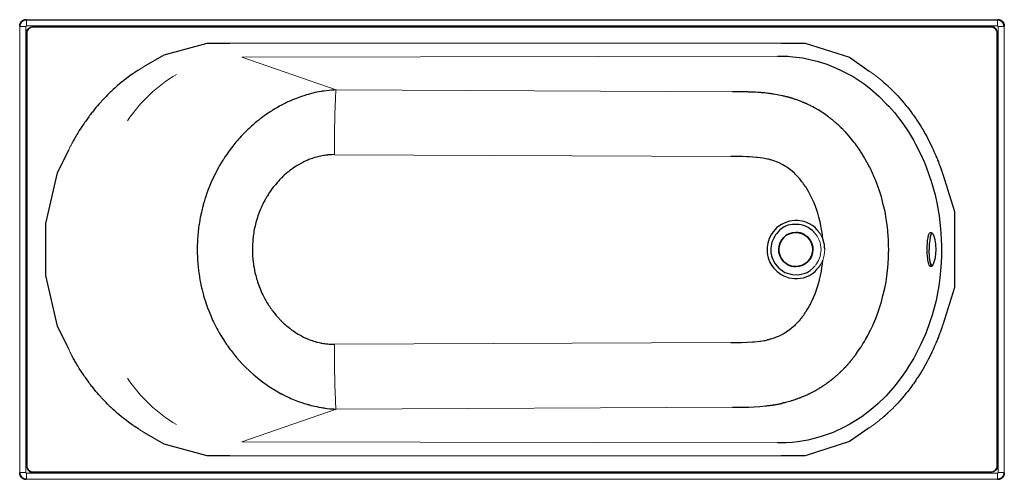
# Model space of a CAD drawing. Extents: x -0.75 to 0.75, y -0.7 to 0.
import ezdxf

# ---------------------------------------------------------------- set-up
doc = ezdxf.new("R2010")
doc.units = 0

msp = doc.modelspace()

# ---------------------------------------------------------------- linework, layer by layer
at = {"lineweight": 13, "ltscale": 0.224966}
msp.add_lwpolyline([(-0.7395, -0.0005), (0.7395, -0.0005), (0.7395, -0.0095), (-0.7395, -0.0095), (-0.7395, -0.0005), (-0.7399, 0), (0.7399, 0), (0.7395, -0.0005)], dxfattribs=at)
at = {"lineweight": 35}
for points in [[(-0.7399, 0, 0.414253), (-0.7499, -0.01)], [(0.7499, -0.01, 0.414253), (0.7399, 0)], [(0.4324, -0.3239, 0.414211), (0.4064, -0.3499)], [(0.4448, -0.3271, 0.125688), (0.4324, -0.3239)], [(0.4584, -0.3499, 0.274236), (0.4448, -0.3271)], [(0.4064, -0.3499, 0.274236), (0.4199, -0.3727)], [(0.4324, -0.3759, 0.414211), (0.4584, -0.3499)], [(0.4199, -0.3727, 0.125688), (0.4324, -0.3759)], [(-0.7499, -0.6898, 0.414253), (-0.7399, -0.6998)], [(0.7399, -0.6998, 0.414253), (0.7499, -0.6898)]]:
    msp.add_lwpolyline(points, format="xyb", dxfattribs=at)
at = {"lineweight": 13, "ltscale": 0.016142}
for points in [[(-0.7495, -0.6894), (-0.7499, -0.6898), (-0.7499, -0.01), (-0.7495, -0.0105)], [(0.7395, -0.6994), (0.7399, -0.6998), (-0.7399, -0.6998), (-0.7395, -0.6994)]]:
    msp.add_lwpolyline(points, dxfattribs=at)
at = {"lineweight": 13}
for points in [[(-0.7395, -0.0005, 0.414038), (-0.7495, -0.0105)], [(-0.7402, -0.0097, 0.196496), (-0.7405, -0.0105)], [(-0.7395, -0.0095, 0.196496), (-0.7402, -0.0097)], [(-0.7295, -0.0112, 0.414214), (-0.7387, -0.0205)], [(-0.7295, -0.0105, 0.19891), (-0.7365, -0.0134)], [(0.7387, -0.0205, 0.414214), (0.7295, -0.0112)], [(0.7395, -0.0205, 0.19891), (0.7365, -0.0134)], [(0.7402, -0.0097, 0.196496), (0.7395, -0.0095)], [(0.7405, -0.0105, 0.196496), (0.7402, -0.0097)], [(-0.5597, -0.071, 0.009856), (-0.569, -0.0766)], [(0.5543, -0.0855, 0.011953), (0.5442, -0.0782)], [(0.5639, -0.0933, 0.011356), (0.5543, -0.0855)], [(0.5821, -0.1103, 0.011652), (0.5732, -0.1016)], [(-0.6703, -0.1884, 0.007912), (-0.6753, -0.1981)], [(0.4679, -0.3356, 0.088102), (0.4609, -0.3243)], [(0.4609, -0.3755, 0.01981), (0.4617, -0.3746)], [(0.4652, -0.3793, 0.013941), (0.4667, -0.3775)], [(-0.6753, -0.5018, 0.007912), (-0.6703, -0.5115)], [(0.5732, -0.5983, 0.011652), (0.5821, -0.5896)], [(0.5442, -0.6216, 0.011953), (0.5543, -0.6143)], [(0.5543, -0.6143, 0.011356), (0.5639, -0.6065)], [(-0.569, -0.6232, 0.009856), (-0.5597, -0.6289)], [(-0.7495, -0.6894, 0.414038), (-0.7395, -0.6994)], [(-0.7405, -0.6894, 0.196496), (-0.7402, -0.6901)], [(-0.7395, -0.6794, 0.19891), (-0.7365, -0.6864)], [(-0.7387, -0.6794, 0.414214), (-0.7295, -0.6886)], [(0.7295, -0.6886, 0.414214), (0.7387, -0.6794)], [(0.7295, -0.6894, 0.19891), (0.7365, -0.6864)], [(0.7402, -0.6901, 0.196496), (0.7405, -0.6894)], [(0.7465, -0.6964, 0.198834), (0.7495, -0.6894)], [(-0.7402, -0.6901, 0.196496), (-0.7395, -0.6904)], [(0.7395, -0.6904, 0.196496), (0.7402, -0.6901)]]:
    msp.add_lwpolyline(points, format="xyb", dxfattribs=at)
for points in [[(-0.7405, -0.3499), (-0.7405, -0.6894), (-0.7495, -0.6894), (-0.7495, -0.0105), (-0.7405, -0.0105)], [(-0.6895, -0.0105), (-0.7295, -0.0105), (-0.7295, -0.0112), (0.6879, -0.0112), (0.7295, -0.0112), (0.7295, -0.0105)], [(-0.7387, -0.6378), (-0.7387, -0.0205), (-0.7395, -0.0205), (-0.7395, -0.6794), (-0.7387, -0.6794)], [(0.7395, -0.3499), (0.7395, -0.0205), (0.7387, -0.0205), (0.7387, -0.6794), (0.7395, -0.6794)], [(-0.7295, -0.6886), (-0.7295, -0.6894), (0.7295, -0.6894), (0.7295, -0.6886)], [(0.7395, -0.6994), (-0.7395, -0.6994), (-0.7395, -0.6904), (0.7395, -0.6904)]]:
    msp.add_lwpolyline(points, close=True, dxfattribs=at)
for points in [[(-0.7395, -0.0205), (-0.7395, -0.0163), (-0.7365, -0.0134)], [(0.7295, -0.0105), (0.7336, -0.0105), (0.7365, -0.0134)], [(0.7495, -0.0105), (0.7495, -0.0097), (0.7494, -0.0089), (0.7492, -0.0081), (0.7488, -0.0068), (0.7482, -0.0055), (0.7478, -0.005), (0.7474, -0.0043), (0.7469, -0.0037), (0.7467, -0.0036), (0.7466, -0.0035), (0.7459, -0.0027), (0.7451, -0.0021), (0.7443, -0.0016), (0.7428, -0.001), (0.7413, -0.0006), (0.7407, -0.0005), (0.7401, -0.0005), (0.7395, -0.0005)], [(-0.5597, -0.071), (-0.53, -0.0537), (-0.4645, -0.0359), (-0.43, -0.0359)], [(0.41, -0.0359), (0.4464, -0.0359), (0.5142, -0.0573), (0.5442, -0.0782)], [(0.4045, -0.0553), (0.4123, -0.0553), (0.4202, -0.0556), (0.428, -0.0563), (0.443, -0.0582), (0.4578, -0.0614), (0.4648, -0.0632), (0.4796, -0.0678), (0.494, -0.0736), (0.5015, -0.0771), (0.5195, -0.0865), (0.5365, -0.0978), (0.5461, -0.1052), (0.5589, -0.1163), (0.5706, -0.1284), (0.5739, -0.1318), (0.5825, -0.1415), (0.5905, -0.1516), (0.5954, -0.1582), (0.6038, -0.1706), (0.6114, -0.1835), (0.6147, -0.1895), (0.6219, -0.2033), (0.6281, -0.2175), (0.6314, -0.2256), (0.6387, -0.2458), (0.6444, -0.2665), (0.6472, -0.2787), (0.6507, -0.2985), (0.6528, -0.3183), (0.6534, -0.3257), (0.6539, -0.3349), (0.6541, -0.3442), (0.6541, -0.3461), (0.6541, -0.348), (0.6541, -0.3536), (0.6541, -0.3573), (0.654, -0.3611), (0.6533, -0.377), (0.6518, -0.3929), (0.6501, -0.405), (0.6459, -0.4276), (0.6399, -0.4498), (0.6366, -0.4601), (0.6302, -0.4779), (0.6224, -0.4951), (0.6189, -0.5024), (0.6119, -0.5156), (0.6042, -0.5283), (0.6005, -0.534), (0.593, -0.5449), (0.5848, -0.5554), (0.5806, -0.5604), (0.5695, -0.5731), (0.5573, -0.5849), (0.5494, -0.5917), (0.5327, -0.6048), (0.5146, -0.616), (0.505, -0.6212), (0.489, -0.6286), (0.4723, -0.6343), (0.4658, -0.6363), (0.4508, -0.6402), (0.4355, -0.6427), (0.4269, -0.6437), (0.4171, -0.6444), (0.4074, -0.6445), (0.4064, -0.6445), (0.4054, -0.6445), (0.4045, -0.6445)], [(-0.569, -0.0766), (-0.5702, -0.0774), (-0.5714, -0.0782), (-0.5727, -0.0791), (-0.5746, -0.0803), (-0.5764, -0.0816), (-0.577, -0.0819), (-0.5775, -0.0823), (-0.5801, -0.0841), (-0.5821, -0.0855), (-0.5841, -0.0869), (-0.5874, -0.0894), (-0.5906, -0.0919), (-0.5919, -0.0929), (-0.5933, -0.0941), (-0.5948, -0.0953), (-0.595, -0.0955), (-0.5952, -0.0957), (-0.5985, -0.0984), (-0.6015, -0.1009), (-0.6045, -0.1035), (-0.6077, -0.1065), (-0.6108, -0.1094), (-0.6111, -0.1097), (-0.6114, -0.11), (-0.6139, -0.1124), (-0.6161, -0.1146), (-0.6183, -0.1167), (-0.6213, -0.1199), (-0.6242, -0.1231), (-0.6251, -0.124), (-0.626, -0.125), (-0.6292, -0.1285), (-0.6315, -0.1312), (-0.6337, -0.1338), (-0.6365, -0.1372), (-0.6392, -0.1406), (-0.6398, -0.1413), (-0.6403, -0.142), (-0.6421, -0.1443), (-0.6434, -0.146), (-0.6447, -0.1478), (-0.6473, -0.1513), (-0.6498, -0.1549), (-0.6511, -0.1567), (-0.6523, -0.1585), (-0.6546, -0.1619), (-0.6557, -0.1636), (-0.6568, -0.1652), (-0.6592, -0.1689), (-0.6615, -0.1726), (-0.6627, -0.1747), (-0.6639, -0.1767), (-0.6658, -0.1802), (-0.6666, -0.1815), (-0.6673, -0.1827), (-0.6683, -0.1846), (-0.6692, -0.1862), (-0.6695, -0.1868), (-0.6699, -0.1875), (-0.6701, -0.188), (-0.6702, -0.1881), (-0.6703, -0.1882), (-0.6703, -0.1884)], [(0.5639, -0.0933), (0.565, -0.0942), (0.5661, -0.0952), (0.5671, -0.0961), (0.5687, -0.0975), (0.5703, -0.0989), (0.5709, -0.0994), (0.5717, -0.1002), (0.5725, -0.1009), (0.5727, -0.1011), (0.573, -0.1014), (0.5732, -0.1016)], [(-0.268, -0.107), (-0.2715, -0.1071), (-0.275, -0.1073), (-0.2785, -0.1077), (-0.2827, -0.1081), (-0.2868, -0.1087), (-0.2875, -0.1088), (-0.2888, -0.109), (-0.2901, -0.1092), (-0.2908, -0.1093), (-0.294, -0.1099), (-0.2973, -0.1105), (-0.2999, -0.1111), (-0.3052, -0.1123), (-0.3104, -0.1137), (-0.313, -0.1145), (-0.3169, -0.1157), (-0.3207, -0.117), (-0.322, -0.1174), (-0.3246, -0.1183), (-0.3272, -0.1193), (-0.3285, -0.1198), (-0.3305, -0.1205), (-0.3324, -0.1213), (-0.333, -0.1216), (-0.3343, -0.1221), (-0.3356, -0.1227), (-0.3362, -0.123), (-0.3382, -0.1238), (-0.3401, -0.1247), (-0.3414, -0.1253), (-0.3433, -0.1262), (-0.3452, -0.1271), (-0.3459, -0.1274), (-0.3471, -0.1281), (-0.3484, -0.1287), (-0.349, -0.129), (-0.3503, -0.1297), (-0.3516, -0.1304), (-0.3522, -0.1307), (-0.3535, -0.1314), (-0.3547, -0.1321), (-0.3553, -0.1324), (-0.3572, -0.1335), (-0.3591, -0.1346), (-0.3604, -0.1353), (-0.3622, -0.1364), (-0.3641, -0.1376), (-0.3647, -0.138), (-0.3656, -0.1386), (-0.3666, -0.1391), (-0.3669, -0.1393), (-0.3675, -0.1397), (-0.3681, -0.1401), (-0.3684, -0.1403), (-0.3712, -0.1421), (-0.3739, -0.144), (-0.3763, -0.1457), (-0.3793, -0.1479), (-0.3823, -0.1501), (-0.3829, -0.1506), (-0.384, -0.1515), (-0.3852, -0.1524), (-0.3858, -0.1529), (-0.3887, -0.1552), (-0.3916, -0.1576), (-0.3939, -0.1596), (-0.3973, -0.1626), (-0.4006, -0.1657), (-0.4017, -0.1667), (-0.4039, -0.1688), (-0.4061, -0.1709), (-0.4071, -0.172), (-0.4093, -0.1742), (-0.4114, -0.1764), (-0.4124, -0.1775), (-0.4145, -0.1798), (-0.4165, -0.1821), (-0.4175, -0.1832), (-0.4205, -0.1867), (-0.4235, -0.1903), (-0.4254, -0.1927), (-0.4292, -0.1975), (-0.4328, -0.2025), (-0.4346, -0.2051), (-0.4372, -0.2089), (-0.4397, -0.2128), (-0.4405, -0.2141), (-0.443, -0.2181), (-0.4453, -0.2221), (-0.4469, -0.2248), (-0.4489, -0.2284), (-0.4508, -0.2321), (-0.4513, -0.233), (-0.4536, -0.2376), (-0.4559, -0.2423), (-0.4576, -0.2461), (-0.4603, -0.2523), (-0.4627, -0.2585), (-0.4636, -0.261), (-0.4654, -0.2659), (-0.467, -0.2708), (-0.4678, -0.2733), (-0.469, -0.2773), (-0.4702, -0.2813), (-0.4706, -0.2828), (-0.4714, -0.2858), (-0.4721, -0.2888), (-0.4725, -0.2903), (-0.4732, -0.2934), (-0.4739, -0.2964), (-0.4742, -0.298), (-0.4748, -0.301), (-0.4754, -0.3041), (-0.4757, -0.3056), (-0.4762, -0.3087), (-0.4767, -0.3118), (-0.4769, -0.3134), (-0.4773, -0.3165), (-0.4777, -0.3196), (-0.4779, -0.3211), (-0.4782, -0.3243), (-0.4785, -0.3274), (-0.4786, -0.329), (-0.479, -0.334), (-0.4793, -0.3391), (-0.4794, -0.3426), (-0.4795, -0.3462), (-0.4795, -0.3498), (-0.4795, -0.3499), (-0.4795, -0.3531), (-0.4794, -0.3562), (-0.4793, -0.3594), (-0.4791, -0.3636), (-0.4789, -0.3678), (-0.4788, -0.3689), (-0.4785, -0.372), (-0.4782, -0.3752), (-0.478, -0.3773), (-0.4776, -0.3814), (-0.477, -0.3856), (-0.4767, -0.3877), (-0.4761, -0.3918), (-0.4754, -0.3959), (-0.475, -0.398), (-0.474, -0.4031), (-0.4728, -0.4082), (-0.4721, -0.4112), (-0.4711, -0.4153), (-0.47, -0.4193), (-0.4697, -0.4203), (-0.4684, -0.4248), (-0.467, -0.4293), (-0.4658, -0.4327), (-0.4638, -0.4386), (-0.4615, -0.4444), (-0.4605, -0.4468), (-0.4583, -0.4521), (-0.456, -0.4573), (-0.4547, -0.4601), (-0.4521, -0.4652), (-0.4495, -0.4703), (-0.4483, -0.4726), (-0.446, -0.4766), (-0.4436, -0.4807), (-0.4426, -0.4824), (-0.4409, -0.4851), (-0.4392, -0.4877), (-0.4387, -0.4886), (-0.4376, -0.4903), (-0.4364, -0.492), (-0.4358, -0.4929), (-0.4347, -0.4946), (-0.4335, -0.4963), (-0.4329, -0.4971), (-0.4311, -0.4996), (-0.4292, -0.5021), (-0.428, -0.5038), (-0.4249, -0.5078), (-0.4216, -0.5118), (-0.4196, -0.5142), (-0.4156, -0.5188), (-0.4114, -0.5234), (-0.4093, -0.5256), (-0.405, -0.5299), (-0.4006, -0.5342), (-0.3984, -0.5362), (-0.3931, -0.541), (-0.3877, -0.5455), (-0.3846, -0.548), (-0.3798, -0.5516), (-0.3749, -0.5551), (-0.3733, -0.5562), (-0.3708, -0.5579), (-0.3683, -0.5595), (-0.3675, -0.5601), (-0.3658, -0.5611), (-0.3642, -0.5622), (-0.3633, -0.5627), (-0.3608, -0.5642), (-0.3583, -0.5657), (-0.3566, -0.5667), (-0.3541, -0.5681), (-0.3515, -0.5695), (-0.3507, -0.5699), (-0.349, -0.5708), (-0.3472, -0.5717), (-0.3464, -0.5721), (-0.343, -0.5738), (-0.3395, -0.5754), (-0.3369, -0.5766), (-0.3317, -0.5788), (-0.3265, -0.5809), (-0.3238, -0.5818), (-0.3203, -0.583), (-0.3168, -0.5842), (-0.3159, -0.5844), (-0.3142, -0.585), (-0.3124, -0.5855), (-0.3115, -0.5858), (-0.3102, -0.5861), (-0.3089, -0.5865), (-0.3085, -0.5866), (-0.3076, -0.5868), (-0.3067, -0.5871), (-0.3063, -0.5872), (-0.3032, -0.588), (-0.3001, -0.5887), (-0.2975, -0.5892), (-0.294, -0.5899), (-0.2905, -0.5905), (-0.2896, -0.5907), (-0.2878, -0.5909), (-0.2861, -0.5912), (-0.2852, -0.5913), (-0.2813, -0.5918), (-0.2774, -0.5923), (-0.2744, -0.5925), (-0.2713, -0.5927), (-0.2682, -0.5928), (-0.268, -0.5929)], [(0.4115, -0.1158), (0.409, -0.1152), (0.4064, -0.1147), (0.4038, -0.1142), (0.4012, -0.1138), (0.3985, -0.1134), (0.3984, -0.1133), (0.3981, -0.1133), (0.3977, -0.1132), (0.3973, -0.1132), (0.3965, -0.113), (0.3956, -0.1129), (0.3951, -0.1128), (0.3942, -0.1127), (0.3934, -0.1126), (0.393, -0.1125), (0.3926, -0.1125), (0.3923, -0.1125), (0.3905, -0.1122), (0.3889, -0.112), (0.3872, -0.1118), (0.3852, -0.1116), (0.3832, -0.1114), (0.3828, -0.1114), (0.3818, -0.1113), (0.3808, -0.1112), (0.3802, -0.1112), (0.3793, -0.1111), (0.3784, -0.111), (0.3781, -0.111), (0.3745, -0.1107), (0.371, -0.1105), (0.3678, -0.1103), (0.3639, -0.1102), (0.3601, -0.1101), (0.3594, -0.11), (0.3575, -0.11), (0.3556, -0.11), (0.3544, -0.1099), (0.3532, -0.1099), (0.3519, -0.1099), (0.3516, -0.1099), (0.3509, -0.1099), (0.3501, -0.1099), (0.3494, -0.1099), (0.348, -0.1098), (0.3467, -0.1098), (0.3461, -0.1098), (0.345, -0.1098), (0.3441, -0.1098), (0.3436, -0.1098), (0.3431, -0.1098), (0.3425, -0.1098), (0.3424, -0.1098), (0.3416, -0.1098), (0.3407, -0.1098), (0.3401, -0.1098), (0.3392, -0.1098), (0.336, -0.1098)], [(0.5213, -0.1868), (0.5193, -0.1843), (0.5173, -0.1818), (0.5153, -0.1793), (0.513, -0.1767), (0.5106, -0.174), (0.5104, -0.1738), (0.5094, -0.1727), (0.5083, -0.1715), (0.5076, -0.1707), (0.506, -0.1691), (0.5046, -0.1676), (0.5038, -0.1668), (0.5026, -0.1655), (0.5012, -0.1642), (0.5007, -0.1637), (0.5001, -0.1631), (0.4995, -0.1626), (0.4994, -0.1625), (0.499, -0.1621), (0.4987, -0.1618), (0.4983, -0.1615), (0.4976, -0.1608), (0.4967, -0.16), (0.4963, -0.1596), (0.4955, -0.1589), (0.4947, -0.1582), (0.4944, -0.1579), (0.494, -0.1576), (0.4937, -0.1573), (0.4936, -0.1572), (0.4934, -0.1571), (0.4933, -0.1569), (0.4926, -0.1563), (0.4919, -0.1558), (0.4914, -0.1553), (0.4903, -0.1544), (0.4893, -0.1535), (0.4888, -0.1531), (0.4881, -0.1526), (0.4874, -0.152), (0.4873, -0.1519), (0.4866, -0.1513), (0.4859, -0.1508), (0.4854, -0.1504), (0.4838, -0.1492), (0.4823, -0.148), (0.4812, -0.1472), (0.4773, -0.1444), (0.4733, -0.1417), (0.4704, -0.1397), (0.4662, -0.1372), (0.462, -0.1348), (0.4608, -0.1342), (0.4584, -0.1328), (0.4558, -0.1315), (0.4545, -0.1308), (0.453, -0.1301), (0.4515, -0.1294), (0.4514, -0.1294), (0.4509, -0.1291), (0.4504, -0.1289), (0.45, -0.1287), (0.4492, -0.1283), (0.4483, -0.1279), (0.4479, -0.1277), (0.4471, -0.1274), (0.4464, -0.1271), (0.446, -0.1269), (0.4455, -0.1267), (0.4449, -0.1264), (0.4447, -0.1263), (0.4436, -0.1259), (0.4425, -0.1254), (0.4416, -0.125), (0.4404, -0.1246), (0.4393, -0.1241), (0.4391, -0.1241), (0.4378, -0.1236), (0.4365, -0.1231), (0.4354, -0.1227), (0.4338, -0.1221), (0.4321, -0.1215), (0.4314, -0.1213), (0.4301, -0.1209), (0.4288, -0.1204), (0.4281, -0.1202), (0.4272, -0.1199), (0.4263, -0.1197), (0.4262, -0.1196), (0.4258, -0.1195), (0.4255, -0.1194), (0.4254, -0.1194), (0.4249, -0.1192), (0.4244, -0.1191), (0.4241, -0.119), (0.4236, -0.1189), (0.4231, -0.1187), (0.4229, -0.1187), (0.4221, -0.1184), (0.4214, -0.1182), (0.4208, -0.1181), (0.4202, -0.1179), (0.4195, -0.1177), (0.4194, -0.1177), (0.4191, -0.1176), (0.4189, -0.1176), (0.4188, -0.1176), (0.4185, -0.1175), (0.4181, -0.1174), (0.4179, -0.1173), (0.4176, -0.1172), (0.4173, -0.1172), (0.4161, -0.1169), (0.4149, -0.1166), (0.4138, -0.1163), (0.4127, -0.1161), (0.4115, -0.1158)], [(0.5821, -0.1103), (0.5849, -0.1131), (0.5877, -0.1161), (0.5904, -0.1191), (0.5937, -0.1228), (0.5969, -0.1266), (0.5975, -0.1273), (0.5981, -0.128), (0.6006, -0.1311), (0.6024, -0.1334), (0.6043, -0.1357), (0.6073, -0.1397), (0.6102, -0.1438), (0.6114, -0.1454), (0.6125, -0.147), (0.615, -0.1506), (0.6164, -0.1527), (0.6178, -0.1547), (0.6205, -0.1589), (0.6231, -0.1632), (0.6244, -0.1653), (0.6257, -0.1674), (0.6293, -0.1738), (0.6318, -0.1781), (0.6341, -0.1825), (0.6364, -0.187), (0.6395, -0.1935), (0.6405, -0.1955), (0.6414, -0.1976), (0.6432, -0.2016), (0.645, -0.2057), (0.6458, -0.2076), (0.6469, -0.2101), (0.6479, -0.2126), (0.6481, -0.2132), (0.6483, -0.2137), (0.6495, -0.2166), (0.6503, -0.219), (0.6512, -0.2213), (0.6521, -0.2236), (0.6537, -0.2283), (0.6546, -0.2306), (0.6553, -0.233), (0.6561, -0.2353), (0.674, -0.2919), (0.674, -0.408), (0.6561, -0.4645), (0.6553, -0.4668), (0.6546, -0.4692), (0.6537, -0.4716), (0.6521, -0.4762), (0.6512, -0.4785), (0.6503, -0.4808), (0.6495, -0.4832), (0.6483, -0.4861), (0.6481, -0.4866), (0.6479, -0.4872), (0.6469, -0.4897), (0.6458, -0.4922), (0.645, -0.4941), (0.6432, -0.4982), (0.6414, -0.5022), (0.6405, -0.5043), (0.6395, -0.5063), (0.6364, -0.5128), (0.6341, -0.5173), (0.6318, -0.5217), (0.6293, -0.526), (0.6257, -0.5324), (0.6244, -0.5345), (0.6231, -0.5367), (0.6205, -0.5409), (0.6178, -0.5451), (0.6164, -0.5471), (0.615, -0.5492), (0.6125, -0.5528), (0.6114, -0.5544), (0.6102, -0.5561), (0.6073, -0.5601), (0.6043, -0.5641), (0.6024, -0.5664), (0.6006, -0.5688), (0.5981, -0.5718), (0.5975, -0.5725), (0.5969, -0.5733), (0.5937, -0.577), (0.5904, -0.5807), (0.5877, -0.5837), (0.5849, -0.5867), (0.5821, -0.5896)], [(0.5213, -0.513), (0.523, -0.5107), (0.5248, -0.5083), (0.5265, -0.5059), (0.529, -0.5023), (0.5314, -0.4987), (0.5322, -0.4974), (0.5346, -0.4936), (0.5369, -0.4898), (0.5384, -0.4872), (0.5414, -0.4819), (0.5442, -0.4765), (0.5456, -0.4738), (0.5476, -0.4696), (0.5495, -0.4654), (0.5501, -0.464), (0.554, -0.4552), (0.5574, -0.4463), (0.56, -0.4387), (0.5628, -0.4295), (0.5651, -0.4202), (0.5655, -0.4186), (0.5679, -0.409), (0.5697, -0.3992), (0.571, -0.3911), (0.5722, -0.3817), (0.5729, -0.3724), (0.573, -0.3712), (0.5731, -0.3696), (0.5732, -0.3679), (0.5732, -0.3674), (0.5733, -0.3662), (0.5734, -0.3651), (0.5734, -0.3646), (0.5735, -0.3623), (0.5736, -0.3601), (0.5736, -0.3585), (0.5737, -0.3558), (0.5737, -0.3532), (0.5738, -0.3522), (0.5738, -0.3511), (0.5738, -0.3501), (0.5738, -0.3499), (0.5738, -0.348), (0.5737, -0.3461), (0.5737, -0.3441), (0.5736, -0.3414), (0.5735, -0.3387), (0.5735, -0.3378), (0.5734, -0.3362), (0.5734, -0.3345), (0.5733, -0.3337), (0.5733, -0.3327), (0.5732, -0.3317), (0.5732, -0.3316), (0.5732, -0.3313), (0.5732, -0.3311), (0.5731, -0.3309), (0.5731, -0.3307), (0.5731, -0.3304), (0.5725, -0.3212), (0.5715, -0.3121), (0.5702, -0.3033), (0.5682, -0.2923), (0.5656, -0.2814), (0.5651, -0.2792), (0.5626, -0.2698), (0.5598, -0.2605), (0.5573, -0.2533), (0.5542, -0.2453), (0.5508, -0.2373), (0.5504, -0.2364), (0.5495, -0.2344), (0.5486, -0.2325), (0.5482, -0.2316), (0.5464, -0.2278), (0.5446, -0.224), (0.5432, -0.2213), (0.5407, -0.2167), (0.5382, -0.2122), (0.5372, -0.2104), (0.5356, -0.2078), (0.534, -0.2052), (0.5334, -0.2044), (0.5324, -0.2027), (0.5313, -0.201), (0.5307, -0.2001), (0.5286, -0.1969), (0.5264, -0.1937), (0.5247, -0.1914), (0.523, -0.1891), (0.5213, -0.1868)], [(-0.6753, -0.5018), (-0.6925, -0.4666), (-0.71, -0.3895), (-0.71, -0.3103), (-0.6925, -0.2332), (-0.6753, -0.1981)], [(-0.2706, -0.2056), (-0.2725, -0.2055), (-0.2743, -0.2056), (-0.2761, -0.2057), (-0.2784, -0.2058), (-0.2807, -0.206), (-0.2811, -0.2061), (-0.2834, -0.2063), (-0.2856, -0.2066), (-0.2873, -0.2069), (-0.2893, -0.2072), (-0.2913, -0.2076), (-0.2915, -0.2077), (-0.2937, -0.2081), (-0.2958, -0.2086), (-0.2977, -0.2091), (-0.3004, -0.2099), (-0.3032, -0.2108), (-0.3041, -0.2111), (-0.3061, -0.2118), (-0.3082, -0.2126), (-0.3094, -0.2131), (-0.3111, -0.2137), (-0.3127, -0.2145), (-0.3131, -0.2146), (-0.3152, -0.2155), (-0.3172, -0.2165), (-0.3188, -0.2173), (-0.3209, -0.2184), (-0.3229, -0.2195), (-0.3233, -0.2198), (-0.3253, -0.2209), (-0.3274, -0.2221), (-0.329, -0.2231), (-0.3312, -0.2246), (-0.3334, -0.2261), (-0.334, -0.2265), (-0.3352, -0.2274), (-0.3364, -0.2282), (-0.3369, -0.2287), (-0.3387, -0.23), (-0.3405, -0.2314), (-0.3417, -0.2324), (-0.344, -0.2343), (-0.3463, -0.2364), (-0.3474, -0.2374), (-0.3491, -0.239), (-0.3508, -0.2407), (-0.3514, -0.2412), (-0.3525, -0.2423), (-0.3536, -0.2435), (-0.3541, -0.244), (-0.3558, -0.2458), (-0.3574, -0.2476), (-0.3584, -0.2488), (-0.3605, -0.2512), (-0.3626, -0.2538), (-0.3636, -0.255), (-0.3656, -0.2577), (-0.3675, -0.2603), (-0.3684, -0.2617), (-0.3698, -0.2638), (-0.3712, -0.2658), (-0.3716, -0.2666), (-0.3725, -0.268), (-0.3734, -0.2694), (-0.3738, -0.2701), (-0.3746, -0.2716), (-0.3755, -0.273), (-0.3759, -0.2738), (-0.3767, -0.2752), (-0.3775, -0.2767), (-0.3779, -0.2775), (-0.3796, -0.2807), (-0.3811, -0.284), (-0.3823, -0.2866), (-0.3836, -0.2897), (-0.3849, -0.2929), (-0.3851, -0.2934), (-0.3861, -0.2961), (-0.387, -0.2988), (-0.3877, -0.301), (-0.3888, -0.3042), (-0.3897, -0.3075), (-0.39, -0.3086), (-0.3907, -0.3114), (-0.3914, -0.3142), (-0.3918, -0.3159), (-0.3925, -0.3192), (-0.3931, -0.3226), (-0.3934, -0.3244), (-0.3938, -0.3269), (-0.3941, -0.3295), (-0.3942, -0.3304), (-0.3944, -0.3321), (-0.3946, -0.3338), (-0.3947, -0.3347), (-0.395, -0.3382), (-0.3952, -0.3418), (-0.3953, -0.3445), (-0.3954, -0.3472), (-0.3954, -0.3499)], [(0.389, -0.2122), (0.3868, -0.2117), (0.3845, -0.2112), (0.3822, -0.2108), (0.3782, -0.2103), (0.3739, -0.2098), (0.3723, -0.2096), (0.3671, -0.2092), (0.3617, -0.2088), (0.3579, -0.2087), (0.3511, -0.2085), (0.3438, -0.2084), (0.3406, -0.2084), (0.3372, -0.2084), (0.3334, -0.2083)], [(0.4417, -0.2467), (0.4406, -0.2452), (0.4394, -0.2438), (0.4382, -0.2423), (0.4351, -0.2389), (0.432, -0.2356), (0.4301, -0.2338), (0.4272, -0.2312), (0.4243, -0.2288), (0.4233, -0.228), (0.4203, -0.2258), (0.4173, -0.2237), (0.4152, -0.2224), (0.4124, -0.2208), (0.4095, -0.2193), (0.4088, -0.219), (0.4058, -0.2176), (0.4028, -0.2163), (0.4005, -0.2154), (0.3974, -0.2144), (0.3941, -0.2134), (0.3933, -0.2132), (0.392, -0.2129), (0.3906, -0.2126), (0.3901, -0.2124), (0.3896, -0.2123), (0.389, -0.2122)], [(0.4763, -0.3499), (0.4763, -0.3484), (0.4762, -0.3468), (0.4761, -0.3452), (0.4758, -0.3429), (0.4753, -0.3405), (0.4752, -0.3398), (0.475, -0.339), (0.4748, -0.3382), (0.4748, -0.3381), (0.4747, -0.338), (0.4747, -0.3378), (0.4747, -0.3377), (0.4746, -0.3376), (0.4746, -0.3374), (0.4746, -0.3373), (0.4745, -0.3371), (0.4745, -0.337), (0.4744, -0.3369), (0.4743, -0.3365), (0.4743, -0.3363), (0.4742, -0.3361), (0.474, -0.3355), (0.4738, -0.3349), (0.4736, -0.3344), (0.4735, -0.3339), (0.4733, -0.3335), (0.4729, -0.3288), (0.4724, -0.324), (0.4717, -0.3194), (0.4706, -0.3135), (0.4693, -0.3077), (0.469, -0.3065), (0.4676, -0.3005), (0.4659, -0.2946), (0.4644, -0.29), (0.4624, -0.2843), (0.4602, -0.2789), (0.4597, -0.2778), (0.4588, -0.2757), (0.4578, -0.2736), (0.4574, -0.2726), (0.4554, -0.2685), (0.4534, -0.2646), (0.4518, -0.2618), (0.4497, -0.2582), (0.4474, -0.2547), (0.4468, -0.2538), (0.4455, -0.2519), (0.4441, -0.2499), (0.4433, -0.2489), (0.4425, -0.2478), (0.4417, -0.2467)], [(0.4652, -0.3205), (0.4651, -0.3204), (0.4616, -0.3166), (0.4577, -0.3134), (0.4534, -0.3108), (0.4448, -0.3071), (0.4355, -0.3058), (0.4312, -0.3058), (0.4226, -0.3067), (0.4145, -0.3096), (0.4107, -0.3116), (0.4035, -0.3164), (0.3977, -0.3229), (0.3953, -0.3264), (0.3917, -0.333), (0.3897, -0.3403), (0.3891, -0.3434), (0.3888, -0.3466), (0.3888, -0.3499)], [(0.4609, -0.3243), (0.4608, -0.3242), (0.4606, -0.3241), (0.4605, -0.3239), (0.4602, -0.3236), (0.4599, -0.3232), (0.4596, -0.323), (0.4591, -0.3225), (0.4586, -0.322), (0.4583, -0.3217), (0.458, -0.3215), (0.4577, -0.3212), (0.4576, -0.3211), (0.4575, -0.321), (0.4554, -0.3193), (0.4533, -0.3177), (0.4512, -0.3164), (0.4469, -0.3144), (0.4424, -0.3129), (0.4403, -0.3124), (0.4373, -0.3119), (0.4342, -0.3118), (0.4334, -0.3117), (0.4268, -0.3117), (0.4201, -0.3131), (0.4146, -0.3155), (0.408, -0.32), (0.4028, -0.3259), (0.4016, -0.3275), (0.4002, -0.3297), (0.3989, -0.332), (0.3986, -0.3326), (0.3971, -0.3357), (0.3959, -0.339), (0.3952, -0.3418), (0.3947, -0.3448), (0.3945, -0.3478), (0.3945, -0.3481), (0.3945, -0.3483), (0.3945, -0.3485), (0.3945, -0.3489), (0.3945, -0.3492), (0.3945, -0.3494), (0.3945, -0.3495), (0.3945, -0.3497), (0.3945, -0.3499)], [(0.6396, -0.3247), (0.639, -0.3253), (0.6384, -0.3263), (0.6379, -0.3276), (0.6369, -0.3311), (0.6363, -0.3357), (0.636, -0.3385), (0.6357, -0.3425), (0.6356, -0.3466), (0.6356, -0.3477), (0.6356, -0.3488), (0.6356, -0.3499)], [(-0.3954, -0.3499), (-0.3954, -0.3523), (-0.3954, -0.3546), (-0.3953, -0.357), (-0.3951, -0.3605), (-0.3948, -0.3639), (-0.3947, -0.3651), (-0.3943, -0.3686), (-0.3939, -0.372), (-0.3936, -0.3743), (-0.393, -0.3777), (-0.3924, -0.3811), (-0.3921, -0.3822), (-0.3915, -0.3851), (-0.3909, -0.3878), (-0.3904, -0.3895), (-0.3899, -0.3917), (-0.3892, -0.3939), (-0.3891, -0.3945), (-0.3884, -0.3967), (-0.3877, -0.3989), (-0.3872, -0.4005), (-0.3863, -0.4032), (-0.3853, -0.4058), (-0.3849, -0.4069), (-0.3838, -0.4095), (-0.3827, -0.4122), (-0.3821, -0.4137), (-0.3809, -0.4163), (-0.3797, -0.4188), (-0.3792, -0.4199), (-0.3776, -0.4229), (-0.376, -0.4259), (-0.3749, -0.4278), (-0.3732, -0.4307), (-0.3714, -0.4335), (-0.3708, -0.4345), (-0.3696, -0.4363), (-0.3684, -0.4382), (-0.3677, -0.4391), (-0.3665, -0.4409), (-0.3652, -0.4427), (-0.3645, -0.4436), (-0.3625, -0.4462), (-0.3604, -0.4487), (-0.359, -0.4504), (-0.3569, -0.4528), (-0.3547, -0.4552), (-0.354, -0.456), (-0.3518, -0.4583), (-0.3495, -0.4605), (-0.348, -0.4619), (-0.3457, -0.464), (-0.3433, -0.4661), (-0.3425, -0.4667), (-0.3406, -0.4683), (-0.3386, -0.4699), (-0.3374, -0.4708), (-0.3358, -0.472), (-0.3341, -0.4732), (-0.3337, -0.4735), (-0.3317, -0.4749), (-0.3297, -0.4762), (-0.3281, -0.4773), (-0.3258, -0.4786), (-0.3236, -0.4799), (-0.3229, -0.4803), (-0.3209, -0.4814), (-0.3189, -0.4825), (-0.3174, -0.4832), (-0.3154, -0.4842), (-0.3133, -0.4851), (-0.3127, -0.4854), (-0.3104, -0.4864), (-0.308, -0.4873), (-0.3063, -0.488), (-0.3042, -0.4887), (-0.3022, -0.4894), (-0.3019, -0.4895), (-0.2997, -0.4901), (-0.2976, -0.4908), (-0.2957, -0.4912), (-0.2936, -0.4917), (-0.2914, -0.4922), (-0.2911, -0.4923), (-0.2892, -0.4926), (-0.2873, -0.493), (-0.2858, -0.4932), (-0.2836, -0.4935), (-0.2814, -0.4938), (-0.2807, -0.4938), (-0.2783, -0.494), (-0.2759, -0.4942), (-0.2742, -0.4943), (-0.2724, -0.4943), (-0.2706, -0.4943)], [(0.3888, -0.3499), (0.3888, -0.3542), (0.3893, -0.3585), (0.3904, -0.3627), (0.393, -0.3696), (0.397, -0.3758), (0.3989, -0.3782), (0.404, -0.3836), (0.41, -0.3879), (0.4139, -0.3899), (0.4219, -0.393), (0.4305, -0.394), (0.4348, -0.394), (0.4442, -0.3929), (0.453, -0.3893), (0.4575, -0.3866), (0.4616, -0.3833), (0.4651, -0.3795), (0.4652, -0.3793)], [(0.3945, -0.3499), (0.3945, -0.3548), (0.3953, -0.3596), (0.3968, -0.3643), (0.4007, -0.3719), (0.4066, -0.3782), (0.4094, -0.3805), (0.4158, -0.3847), (0.4231, -0.3872), (0.4272, -0.388), (0.4361, -0.3886), (0.4448, -0.3866), (0.4494, -0.3847), (0.4543, -0.3817), (0.4586, -0.3779), (0.4592, -0.3773), (0.4599, -0.3766), (0.4606, -0.3759), (0.4607, -0.3757), (0.4608, -0.3756), (0.4609, -0.3755)], [(0.6382, -0.3727), (0.6378, -0.3716), (0.6374, -0.3704), (0.6371, -0.3689), (0.6364, -0.3652), (0.636, -0.3609), (0.6358, -0.3583), (0.6357, -0.3551), (0.6356, -0.3518), (0.6356, -0.3511), (0.6356, -0.3505), (0.6356, -0.3499)], [(0.4417, -0.4531), (0.4426, -0.452), (0.4434, -0.4508), (0.4443, -0.4497), (0.4455, -0.4479), (0.4468, -0.4461), (0.4472, -0.4455), (0.448, -0.4442), (0.4488, -0.443), (0.4492, -0.4424), (0.4512, -0.4391), (0.4531, -0.4357), (0.4546, -0.4329), (0.4564, -0.4292), (0.4582, -0.4255), (0.4585, -0.4248), (0.4592, -0.4233), (0.4598, -0.4217), (0.4602, -0.4209), (0.4621, -0.4161), (0.464, -0.4112), (0.4654, -0.407), (0.4669, -0.4018), (0.4682, -0.3966), (0.4685, -0.3957), (0.47, -0.3894), (0.4713, -0.3831), (0.4721, -0.3775), (0.4728, -0.372), (0.4733, -0.3663)], [(0.4417, -0.4531), (0.4416, -0.4532), (0.4406, -0.4545), (0.4397, -0.4556), (0.4388, -0.4567), (0.4373, -0.4585), (0.4358, -0.4602), (0.4352, -0.4608), (0.4334, -0.4628), (0.4315, -0.4647), (0.4302, -0.4659), (0.428, -0.468), (0.4257, -0.4699), (0.4247, -0.4707), (0.4228, -0.4722), (0.4208, -0.4737), (0.4198, -0.4744), (0.4178, -0.4758), (0.4157, -0.4771), (0.4147, -0.4777), (0.4131, -0.4786), (0.4115, -0.4795), (0.4109, -0.4798), (0.4098, -0.4804), (0.4087, -0.4809), (0.4082, -0.4812), (0.4054, -0.4825), (0.4026, -0.4836), (0.4002, -0.4845), (0.3971, -0.4855), (0.3938, -0.4865), (0.393, -0.4867), (0.3918, -0.487), (0.3905, -0.4873), (0.39, -0.4874), (0.3895, -0.4875), (0.3891, -0.4876)], [(0.3334, -0.4915), (0.3445, -0.4914), (0.3498, -0.4914), (0.3582, -0.4912), (0.3661, -0.4907), (0.3691, -0.4905), (0.3734, -0.4901), (0.3774, -0.4896), (0.3786, -0.4895), (0.3815, -0.4891), (0.3843, -0.4886), (0.3859, -0.4883), (0.3875, -0.488), (0.3891, -0.4876)], [(-0.569, -0.6232), (-0.5702, -0.6224), (-0.5714, -0.6216), (-0.5727, -0.6208), (-0.5746, -0.6195), (-0.5764, -0.6182), (-0.577, -0.6179), (-0.5775, -0.6175), (-0.5801, -0.6157), (-0.5821, -0.6143), (-0.5841, -0.6129), (-0.5874, -0.6104), (-0.5906, -0.6079), (-0.5919, -0.6069), (-0.5933, -0.6057), (-0.5948, -0.6045), (-0.595, -0.6043), (-0.5952, -0.6041), (-0.5985, -0.6015), (-0.6015, -0.5989), (-0.6045, -0.5963), (-0.6077, -0.5933), (-0.6108, -0.5904), (-0.6111, -0.5901), (-0.6114, -0.5898), (-0.6139, -0.5874), (-0.6161, -0.5853), (-0.6183, -0.5831), (-0.6213, -0.5799), (-0.6242, -0.5767), (-0.6251, -0.5758), (-0.626, -0.5748), (-0.6292, -0.5713), (-0.6315, -0.5687), (-0.6337, -0.566), (-0.6365, -0.5626), (-0.6392, -0.5592), (-0.6398, -0.5585), (-0.6403, -0.5578), (-0.6421, -0.5555), (-0.6434, -0.5538), (-0.6447, -0.5521), (-0.6473, -0.5485), (-0.6498, -0.545), (-0.6511, -0.5432), (-0.6523, -0.5413), (-0.6546, -0.5379), (-0.6557, -0.5363), (-0.6568, -0.5346), (-0.6592, -0.531), (-0.6615, -0.5272), (-0.6627, -0.5252), (-0.6639, -0.5231), (-0.6658, -0.5197), (-0.6666, -0.5184), (-0.6673, -0.5171), (-0.6683, -0.5152), (-0.6692, -0.5136), (-0.6695, -0.5131), (-0.6699, -0.5124), (-0.6701, -0.5119), (-0.6702, -0.5117), (-0.6703, -0.5116), (-0.6703, -0.5115)], [(0.5213, -0.513), (0.5211, -0.5133), (0.5208, -0.5135), (0.5206, -0.5138), (0.52, -0.5146), (0.5193, -0.5155), (0.5189, -0.516), (0.5182, -0.5169), (0.5175, -0.5178), (0.5172, -0.5181), (0.5168, -0.5186), (0.5164, -0.5191), (0.5163, -0.5192), (0.5152, -0.5205), (0.514, -0.5219), (0.513, -0.5231), (0.5118, -0.5244), (0.5106, -0.5258), (0.5105, -0.5259), (0.5099, -0.5266), (0.5094, -0.5272), (0.509, -0.5275), (0.5085, -0.5281), (0.508, -0.5286), (0.5078, -0.5289), (0.5074, -0.5294), (0.5068, -0.5299), (0.5065, -0.5302), (0.5061, -0.5307), (0.5057, -0.5311), (0.5056, -0.5312), (0.5054, -0.5314), (0.5051, -0.5317), (0.505, -0.5318), (0.5045, -0.5324), (0.5039, -0.533), (0.5035, -0.5334), (0.5027, -0.5341), (0.502, -0.5348), (0.5017, -0.5352), (0.5011, -0.5357), (0.5004, -0.5364), (0.5001, -0.5366), (0.4997, -0.5371), (0.4992, -0.5375), (0.499, -0.5378), (0.4983, -0.5384), (0.4976, -0.539), (0.4972, -0.5394), (0.4962, -0.5403), (0.4952, -0.5412), (0.4946, -0.5417), (0.4939, -0.5424), (0.4931, -0.5431), (0.4929, -0.5432), (0.4922, -0.5439), (0.4913, -0.5446), (0.4907, -0.5451), (0.4898, -0.5459), (0.4889, -0.5466), (0.4886, -0.5468), (0.4881, -0.5472), (0.4876, -0.5476), (0.4874, -0.5478), (0.487, -0.5482), (0.4865, -0.5486), (0.4863, -0.5487), (0.4857, -0.5492), (0.4851, -0.5496), (0.4848, -0.5499), (0.4841, -0.5505), (0.4834, -0.551), (0.483, -0.5512), (0.4816, -0.5523), (0.4802, -0.5533), (0.4792, -0.5541), (0.4775, -0.5553), (0.4757, -0.5565), (0.475, -0.557), (0.4742, -0.5575), (0.4733, -0.5581), (0.4732, -0.5582), (0.4729, -0.5584), (0.4726, -0.5586), (0.4724, -0.5587), (0.472, -0.5589), (0.4716, -0.5592), (0.4714, -0.5594), (0.4709, -0.5597), (0.4703, -0.56), (0.47, -0.5603), (0.4696, -0.5605), (0.4693, -0.5607), (0.4692, -0.5608), (0.4691, -0.5608), (0.4681, -0.5614), (0.4672, -0.562), (0.4663, -0.5625), (0.4651, -0.5632), (0.4639, -0.5639), (0.4635, -0.5641), (0.4628, -0.5645), (0.4622, -0.5649), (0.4618, -0.5651), (0.4608, -0.5657), (0.4597, -0.5663), (0.459, -0.5667), (0.4581, -0.5671), (0.4572, -0.5676), (0.4571, -0.5676), (0.4568, -0.5678), (0.4564, -0.568), (0.4562, -0.5681), (0.4554, -0.5685), (0.4545, -0.5689), (0.4539, -0.5693), (0.453, -0.5697), (0.4521, -0.5701), (0.4518, -0.5703), (0.4512, -0.5706), (0.4506, -0.5708), (0.4503, -0.571), (0.449, -0.5716), (0.4477, -0.5722), (0.4468, -0.5726), (0.445, -0.5733), (0.4432, -0.5741), (0.4424, -0.5745), (0.4411, -0.575), (0.4398, -0.5755), (0.4394, -0.5756), (0.4385, -0.576), (0.4377, -0.5763), (0.4372, -0.5765), (0.4357, -0.577), (0.4341, -0.5776), (0.4331, -0.578), (0.4313, -0.5786), (0.4294, -0.5792), (0.4286, -0.5794), (0.4276, -0.5798), (0.4265, -0.5801), (0.4262, -0.5802), (0.4257, -0.5804), (0.4251, -0.5805), (0.4249, -0.5806), (0.4227, -0.5812), (0.4206, -0.5818), (0.4188, -0.5823), (0.4168, -0.5828), (0.4149, -0.5833), (0.4146, -0.5833), (0.4145, -0.5834), (0.414, -0.5835), (0.4137, -0.5835), (0.4135, -0.5836), (0.4132, -0.5836), (0.413, -0.5837), (0.4129, -0.5837), (0.4126, -0.5838), (0.4122, -0.5839), (0.412, -0.5839), (0.4118, -0.584), (0.4115, -0.584)], [(0.336, -0.5901), (0.3386, -0.5901), (0.3402, -0.59), (0.3419, -0.59), (0.3426, -0.59), (0.3434, -0.59), (0.3442, -0.59), (0.3443, -0.59), (0.3523, -0.59), (0.3606, -0.5898), (0.3689, -0.5896), (0.3776, -0.589), (0.3863, -0.5881), (0.3865, -0.5881), (0.3867, -0.588), (0.387, -0.588), (0.3873, -0.588), (0.3875, -0.5879), (0.3879, -0.5879), (0.3882, -0.5879), (0.3899, -0.5877), (0.3915, -0.5875), (0.3929, -0.5873), (0.3945, -0.5871), (0.3961, -0.5868), (0.3962, -0.5868), (0.3964, -0.5868), (0.3966, -0.5868), (0.3971, -0.5867), (0.3975, -0.5866), (0.3977, -0.5866), (0.3981, -0.5865), (0.3985, -0.5865), (0.3995, -0.5863), (0.4004, -0.5862), (0.4013, -0.586), (0.4027, -0.5858), (0.4042, -0.5855), (0.4048, -0.5854), (0.4058, -0.5852), (0.4068, -0.585), (0.4073, -0.5849), (0.4084, -0.5847), (0.4095, -0.5845), (0.4102, -0.5843), (0.4109, -0.5842), (0.4115, -0.584)], [(0.5639, -0.6065), (0.565, -0.6056), (0.5661, -0.6047), (0.5671, -0.6038), (0.5687, -0.6023), (0.5703, -0.6009), (0.5709, -0.6004), (0.5717, -0.5996), (0.5725, -0.5989), (0.5727, -0.5987), (0.573, -0.5984), (0.5732, -0.5983)], [(-0.43, -0.6639), (-0.4645, -0.6639), (-0.53, -0.6462), (-0.5597, -0.6289)], [(0.5442, -0.6216), (0.5142, -0.6425), (0.4464, -0.6639), (0.41, -0.6639)], [(-0.7295, -0.6894), (-0.7336, -0.6894), (-0.7365, -0.6864)], [(0.7395, -0.6794), (0.7395, -0.6835), (0.7365, -0.6864)], [(0.7395, -0.6994), (0.7402, -0.6994), (0.741, -0.6993), (0.7418, -0.6991), (0.7433, -0.6987), (0.7447, -0.6979), (0.7453, -0.6975), (0.746, -0.697), (0.7465, -0.6964)]]:
    msp.add_lwpolyline(points)
at = {"lineweight": 13, "ltscale": 0.016142}
msp.add_lwpolyline([(0.7499, -0.01), (0.7499, -0.6898), (0.7495, -0.6894), (0.7405, -0.6894), (0.7405, -0.0105), (0.7495, -0.0105)], close=True, dxfattribs=at)
at = {"lineweight": 13}
for points in [[(0.7495, -0.0105), (0.7495, -0.6894)], [(-0.43, -0.0359), (0.4096, -0.0359), (0.41, -0.0359)], [(0.4045, -0.0553), (-0.4117, -0.0573), (-0.268, -0.107), (0.336, -0.1098)], [(0.3334, -0.2083), (-0.2706, -0.2056)], [(-0.2706, -0.4943), (0.3334, -0.4915)], [(0.336, -0.5901), (-0.268, -0.5929), (-0.4117, -0.6426), (0.4045, -0.6445)]]:
    msp.add_lwpolyline(points, dxfattribs=at)
msp.add_lwpolyline([(0.6454, -0.3499), (0.6454, -0.3513), (0.6454, -0.3528), (0.6453, -0.3542), (0.6451, -0.3575), (0.6447, -0.3607), (0.6444, -0.3625), (0.6437, -0.366), (0.6428, -0.3691), (0.6423, -0.3706), (0.6412, -0.3732), (0.6399, -0.375), (0.6393, -0.3756), (0.6386, -0.3759), (0.6373, -0.3759), (0.6367, -0.3756), (0.6361, -0.3749), (0.6356, -0.3739), (0.6347, -0.3716), (0.6343, -0.3703), (0.634, -0.3689), (0.6332, -0.3647), (0.6328, -0.3598), (0.6326, -0.3565), (0.6325, -0.3532), (0.6325, -0.3469), (0.6326, -0.344), (0.6327, -0.341), (0.6331, -0.3363), (0.6338, -0.332), (0.6341, -0.3304), (0.6349, -0.3273), (0.6359, -0.3251), (0.6366, -0.3243), (0.6372, -0.3239), (0.6386, -0.3239), (0.6393, -0.3243), (0.64, -0.3249), (0.6407, -0.3259), (0.6419, -0.3282), (0.6424, -0.3295), (0.6429, -0.3309), (0.644, -0.3347), (0.6447, -0.339), (0.6451, -0.3415), (0.6453, -0.3448), (0.6454, -0.3481), (0.6454, -0.3487), (0.6454, -0.3493)], close=True)
at = {"lineweight": 13, "ltscale": 0.010092}
msp.add_lwpolyline([(-0.43, -0.6639), (-0.4291, -0.6639), (0.4096, -0.6639), (0.41, -0.6639)], dxfattribs=at)
at = {"lineweight": 13}
for centre, major_axis, ratio, start_param, end_param in [((-0.4062, -0.3512), (0.0313, -0.2919), 0.788626, 3.474518, 3.68704), ((-0.4066, -0.3421), (0.0235, -0.2845), 0.809119, 3.721363, 3.925269), ((-0.268, -0.2056), (-0.0005, -0.1001), 0.026177, 3.316186, 4.71251), ((0.4326, -0.3499), (0, -0.0439), 0.999657, 1.954487, 2.306077), ((0.4075, -0.35), (0.0633, 0.0002), 0.765097, 6.280658, 6.579983), ((0.4075, -0.3498), (0.0633, -0.0002), 0.765062, 5.986507, 6.285813), ((0.409, -0.35), (0.0673, 0.0001), 0.826256, 5.981847, 6.281581), ((0.4326, -0.3499), (0, -0.0381), 0.999657, 0.892268, 1.187105), ((0.4326, -0.3499), (0, -0.0439), 0.999657, 0.890944, 1.187104), ((-0.268, -0.4943), (-0.0005, 0.1001), 0.026177, 1.570675, 2.966999), ((-0.4066, -0.3577), (-0.0235, -0.2845), 0.809119, 5.499509, 5.703415), ((-0.4062, -0.3486), (-0.0313, -0.2919), 0.788626, 5.737737, 5.95026)]:
    msp.add_ellipse(centre, major_axis=major_axis, ratio=ratio, start_param=start_param, end_param=end_param, dxfattribs=at)
at = {"lineweight": 35}
for centre, major_axis, ratio, start_param, end_param in [((0.4323, -0.3499), (0, 0.026), 0.999657, 3.142421, 6.282303), ((0.6458, -0.3271), (-0.0049, -0.0488), 0.182593, 5.938061, 6.124254)]:
    msp.add_ellipse(centre, major_axis=major_axis, ratio=ratio, start_param=start_param, end_param=end_param, dxfattribs=at)

doc.saveas('drawing.dxf')
